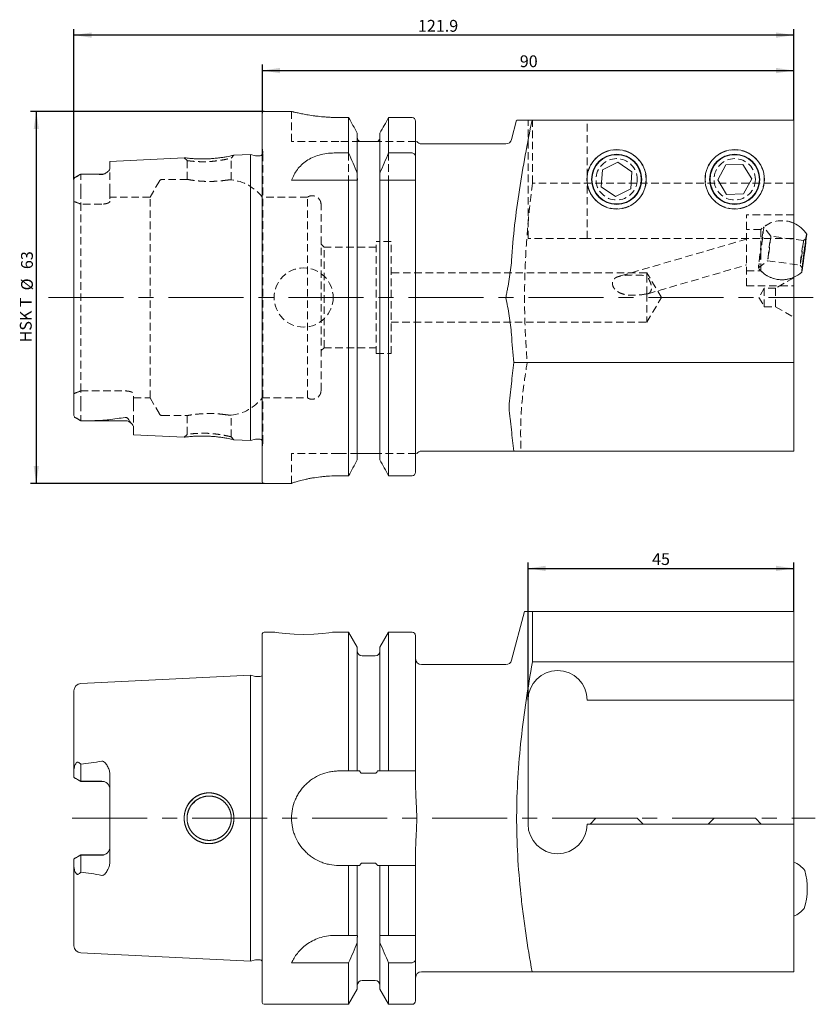
# Model space of a CAD drawing. Units: millimetres. Extents: x 14 to 264, y 11 to 198.
# Drawn here: x 129 to 264, y 29 to 195 of the extents above; entities that cross this region are included whole.
import ezdxf

# ---------------------------------------------------------------- set-up
doc = ezdxf.new("R2010")
doc.units = ezdxf.units.MM
doc.linetypes.add('CENTERX2', pattern=[20.32, 12.7, -2.54, 2.54, -2.54])
doc.linetypes.add('HIDDEN', pattern=[1.905, 1.27, -0.635])
doc.layers.add('VERMASSUNG', color=7, linetype='Continuous')
doc.styles.add('SLDTEXTSTYLE0', font='TXT', dxfattribs={"width": 0.7})
doc.dimstyles.new('SLDDIMSTYLE0', dxfattribs={"dimtxt": 2, "dimasz": 3, "dimexe": 0, "dimexo": 0.0625, "dimgap": 0.5, "dimtad": 1, "dimrnd": 1e-09, "dimzin": 12, "dimdsep": 46, "dimtxsty": 'SLDTEXTSTYLE0', "dimsah": 1, "dimcen": 0.09, "dimadec": 0, "dimazin": 3, "dimtfac": 1, "dimtdec": 3, "dimtofl": 0, "dimtmove": 0, "dimatfit": 3, "dimfxl": 1, "dimfrac": 2, "dimtolj": 1, "dimtzin": 12, "dimarcsym": 0})

# ---------------------------------------------------------------- blocks, each defined once
blk = doc.blocks.new('_D')
at = {"layer": 'VERMASSUNG'}
for p, q in [((170.37, 179.69), (130.79, 179.69)), ((131.79, 179.69), (131.79, 116.69)), ((170.37, 116.69), (130.79, 116.69))]:
    blk.add_line(p, q, dxfattribs=at)
for points in [[(131.79, 179.69), (131.34, 176.69), (132.24, 176.69)], [(131.79, 116.69), (132.24, 119.69), (131.34, 119.69)]]:
    blk.add_solid(points, dxfattribs=at)
at = {"layer": 'VERMASSUNG', "char_height": 2, "attachment_point": 1, "rotation": 90, "style": 'SLDTEXTSTYLE0'}
for s, insert in [('63', (129.21, 153)), ('%%c', (129.21, 149.39)), ('HSK T', (129.01, 140.59))]:
    blk.add_mtext(s, dxfattribs=dict(at, insert=insert))
blk = doc.blocks.new('_D_1')
at = {"layer": 'VERMASSUNG'}
for p, q in [((170.07, 179.39), (170.07, 187.61)), ((260.07, 178.19), (260.07, 187.61)), ((170.07, 186.61), (260.07, 186.61))]:
    blk.add_line(p, q, dxfattribs=at)
for points in [[(170.07, 186.61), (173.07, 186.16), (173.07, 187.06)], [(260.07, 186.61), (257.07, 187.06), (257.07, 186.16)]]:
    blk.add_solid(points, dxfattribs=at)
at = {"layer": 'VERMASSUNG', "insert": (213.67, 189.18), "char_height": 2, "attachment_point": 1, "style": 'SLDTEXTSTYLE0'}
blk.add_mtext('90', dxfattribs=at)
blk = doc.blocks.new('_D_2')
at = {"layer": 'VERMASSUNG'}
for p, q in [((138.17, 168.17), (138.17, 193.61)), ((260.07, 178.19), (260.07, 193.61)), ((260.07, 192.61), (138.17, 192.61))]:
    blk.add_line(p, q, dxfattribs=at)
for points in [[(138.17, 192.61), (141.17, 192.16), (141.17, 193.06)], [(260.07, 192.61), (257.07, 193.06), (257.07, 192.16)]]:
    blk.add_solid(points, dxfattribs=at)
at = {"layer": 'VERMASSUNG', "insert": (196.42, 195.18), "char_height": 2, "attachment_point": 1, "style": 'SLDTEXTSTYLE0'}
blk.add_mtext('121.9', dxfattribs=at)
blk = doc.blocks.new('_D_10')
at = {"layer": 'VERMASSUNG'}
for p, q in [((215.07, 80.04), (215.07, 103.33)), ((215.07, 102.33), (260.07, 102.33)), ((260.07, 95.04), (260.07, 103.33))]:
    blk.add_line(p, q, dxfattribs=at)
for points in [[(215.07, 102.33), (218.07, 101.88), (218.07, 102.78)], [(260.07, 102.33), (257.07, 102.78), (257.07, 101.88)]]:
    blk.add_solid(points, dxfattribs=at)
at = {"layer": 'VERMASSUNG', "insert": (236.07, 104.91), "char_height": 2, "attachment_point": 1, "style": 'SLDTEXTSTYLE0'}
blk.add_mtext('45', dxfattribs=at)

msp = doc.modelspace()

# ---------------------------------------------------------------- linework, layer by layer
at = {"color": 7, "linetype": 'Continuous', "lineweight": 15}
for p, q in [((170.067, 116.995), (170.067, 179.395)), ((175.021, 179.695), (170.367, 179.695)), ((184.675, 178.662), (183.017, 178.662)), ((184.675, 172.654), (184.675, 178.662)), ((191.459, 172.654), (191.459, 178.662)), ((195.417, 178.662), (191.459, 178.662)), ((196.017, 171.876), (196.017, 178.041)), ((213.139, 178.195), (212.265, 174.936)), ((215.737, 178.195), (260.067, 178.195)), ((260.067, 178.195), (260.067, 137.195)), ((186.157, 169.245), (186.157, 176)), ((189.977, 169.245), (189.977, 176)), ((189.177, 174.595), (186.957, 174.595)), ((196.217, 174.595), (196.184, 174.595)), ((211.299, 174.195), (197.017, 174.195)), ((156.835, 171.853), (144.267, 171.223)), ((168.067, 172.415), (165.25, 172.274)), ((168.923, 172.186), (168.067, 172.415)), ((168.067, 123.974), (168.067, 172.415)), ((169.567, 172.165), (169.079, 172.165)), ((182.262, 172.654), (184.675, 172.654)), ((191.459, 172.654), (195.417, 172.654)), ((196.017, 171.876), (196.017, 168.045)), ((144.267, 170.039), (144.267, 171.223)), ((227.675, 169.811), (230.27, 171.074)), ((230.27, 171.074), (232.662, 169.458)), ((248.554, 170.654), (247.181, 168.115)), ((251.44, 170.734), (248.554, 170.654)), ((251.44, 170.734), (252.952, 168.275)), ((139.3, 169.055), (138.432, 168.554)), ((142.867, 169.065), (139.441, 169.065)), ((186.157, 169.245), (186.157, 168.331)), ((189.977, 168.331), (189.977, 169.245)), ((227.675, 169.811), (227.471, 166.931)), ((232.459, 166.579), (232.662, 169.458)), ((138.167, 128.206), (138.167, 168.171)), ((175.017, 168.045), (184.675, 168.045)), ((184.675, 118.008), (184.675, 168.045)), ((186.157, 120.697), (186.157, 168.045)), ((189.977, 120.697), (189.977, 168.045)), ((191.459, 118.008), (191.459, 168.045)), ((191.459, 168.045), (195.417, 168.045)), ((196.017, 118.635), (196.017, 168.045)), ((229.863, 165.315), (227.471, 166.931)), ((248.693, 165.656), (247.181, 168.115)), ((251.579, 165.736), (252.952, 168.275)), ((229.863, 165.315), (232.459, 166.579)), ((251.579, 165.736), (248.693, 165.656)), ((212.665, 137.195), (260.067, 137.195)), ((260.067, 137.195), (260.067, 122.195)), ((138.392, 127.859), (139.306, 127.331)), ((139.306, 127.331), (139.317, 127.325)), ((139.317, 127.325), (146.867, 127.325)), ((148.267, 124.966), (148.267, 126.221)), ((148.267, 124.966), (156.836, 124.537)), ((165.25, 124.116), (168.067, 123.974)), ((168.067, 123.974), (168.923, 124.204)), ((169.079, 124.224), (169.567, 124.224)), ((189.177, 121.795), (186.957, 121.795)), ((196.217, 121.795), (196.186, 121.795)), ((197.017, 122.195), (211.299, 122.195)), ((212.665, 122.195), (260.067, 122.195)), ((170.367, 116.695), (175.017, 116.695)), ((175.017, 116.711), (175.017, 116.695)), ((184.675, 118.008), (183.017, 118.008)), ((195.417, 118.008), (191.459, 118.008)), ((214.478, 95.042), (212.265, 86.783)), ((215.818, 95.042), (215.818, 86.5)), ((260.067, 95.042), (215.818, 95.042)), ((260.067, 95.042), (260.067, 86.5)), ((170.067, 28.842), (170.067, 91.242)), ((172.067, 91.542), (170.367, 91.542)), ((184.675, 91.542), (182.003, 91.542)), ((186.157, 88.975), (184.675, 91.542)), ((184.675, 68.042), (184.675, 91.542)), ((191.459, 91.542), (189.977, 88.975)), ((195.417, 91.542), (191.459, 91.542)), ((191.459, 68.042), (191.459, 91.542)), ((196.017, 68.042), (196.017, 90.942)), ((186.157, 68.042), (186.157, 88.975)), ((189.977, 68.042), (189.977, 88.975)), ((189.177, 87.517), (186.957, 87.517)), ((211.299, 86.042), (197.017, 86.042)), ((215.818, 86.5), (260.067, 86.5)), ((260.067, 86.5), (260.067, 80.042)), ((168.067, 84.262), (139.307, 82.822)), ((168.923, 84.033), (168.067, 84.262)), ((168.067, 35.822), (168.067, 84.262)), ((169.567, 84.012), (169.079, 84.012)), ((138.167, 68.209), (138.167, 81.623)), ((215.067, 59.042), (215.067, 80.042)), ((225.067, 80.042), (260.067, 80.042)), ((260.067, 80.042), (260.067, 59.042)), ((139.317, 66.312), (139.317, 69.173)), ((138.167, 66.976), (138.167, 68.209)), ((138.167, 66.976), (139.317, 66.312)), ((144.267, 52.753), (144.267, 67.331)), ((183.017, 68.042), (184.675, 68.042)), ((186.957, 67.652), (189.177, 67.652)), ((191.459, 68.042), (195.417, 68.042)), ((196.017, 68.042), (196.017, 65.702)), ((139.317, 66.312), (142.867, 66.312)), ((139.317, 66.255), (143.264, 66.255)), ((226.567, 60.042), (225.567, 59.042)), ((233.567, 60.042), (226.567, 60.042)), ((234.567, 59.042), (233.567, 60.042)), ((246.567, 60.042), (245.567, 59.042)), ((253.567, 60.042), (246.567, 60.042)), ((254.567, 59.042), (253.567, 60.042)), ((260.067, 59.042), (225.067, 59.042)), ((260.067, 59.042), (260.067, 34.042)), ((138.167, 53.108), (139.317, 53.772)), ((139.317, 53.83), (143.264, 53.83)), ((139.317, 53.772), (139.317, 50.911)), ((139.317, 53.772), (142.867, 53.772)), ((196.017, 54.382), (196.017, 52.042)), ((138.167, 53.108), (138.167, 51.875)), ((138.167, 38.461), (138.167, 51.875)), ((184.675, 52.042), (183.017, 52.042)), ((184.675, 40.192), (184.675, 52.042)), ((186.157, 40.192), (186.157, 52.042)), ((189.177, 52.432), (186.957, 52.432)), ((189.977, 40.192), (189.977, 52.042)), ((191.459, 40.192), (191.459, 52.042)), ((195.417, 52.042), (191.459, 52.042)), ((196.017, 40.192), (196.017, 52.042)), ((182.262, 40.192), (184.675, 40.192)), ((191.459, 40.192), (195.417, 40.192)), ((196.017, 36.361), (196.017, 40.192)), ((186.157, 38.992), (186.157, 39.906)), ((186.157, 31.109), (186.157, 38.992)), ((189.977, 39.906), (189.977, 38.992)), ((189.977, 31.109), (189.977, 38.992)), ((139.307, 37.263), (168.067, 35.822)), ((168.067, 35.822), (168.923, 36.051)), ((169.079, 36.072), (169.567, 36.072)), ((175.017, 35.583), (184.675, 35.583)), ((184.675, 28.542), (184.675, 35.583)), ((191.459, 28.542), (191.459, 35.583)), ((191.459, 35.583), (195.417, 35.583)), ((196.017, 29.142), (196.017, 36.361)), ((197.017, 34.042), (211.299, 34.042)), ((215.737, 34.042), (260.067, 34.042)), ((186.957, 32.567), (189.177, 32.567)), ((184.675, 28.542), (186.157, 31.109)), ((189.977, 31.109), (191.459, 28.542)), ((170.367, 28.542), (184.675, 28.542)), ((191.459, 28.542), (195.417, 28.542))]:
    msp.add_line(p, q, dxfattribs=at)
at = {"color": 7, "linetype": 'HIDDEN', "lineweight": 0}
for p, q in [((175.017, 179.695), (175.017, 174.595)), ((215.067, 158.195), (215.067, 178.195)), ((215.818, 167.56), (215.818, 178.195)), ((225.067, 168.695), (225.067, 178.195)), ((170.161, 172.849), (170.067, 173.519)), ((183.017, 174.595), (175.017, 174.595)), ((186.551, 174.595), (183.017, 174.595)), ((196.017, 174.595), (189.582, 174.595)), ((156.834, 171.852), (157.317, 171.373)), ((157.68, 171.755), (158.062, 171.719)), ((164.817, 171.795), (165.251, 172.274)), ((164.817, 168.13), (164.817, 171.795)), ((170.167, 123.624), (170.167, 172.765)), ((184.675, 172.654), (184.675, 168.045)), ((191.459, 172.654), (191.459, 168.045)), ((144.267, 166.185), (144.267, 170.039)), ((157.317, 171.373), (157.317, 168.19)), ((139.317, 166.185), (139.317, 169.065)), ((225.067, 167.694), (225.067, 168.695)), ((152.63, 167.895), (151.071, 165.195)), ((157.341, 168.195), (153.149, 168.195)), ((186.157, 168.331), (186.157, 168.045)), ((189.977, 168.331), (189.977, 168.045)), ((260.067, 167.56), (215.818, 167.56)), ((225.067, 158.195), (225.067, 167.694)), ((139.317, 166.185), (139.317, 163.996)), ((144.267, 166.185), (144.267, 164.482)), ((151.071, 165.195), (144.267, 165.195)), ((151.071, 131.195), (151.071, 165.195)), ((177.727, 165.195), (170.067, 165.195)), ((177.727, 131.195), (177.727, 165.195)), ((142.867, 163.996), (139.317, 163.996)), ((139.317, 132.371), (139.317, 163.996)), ((180.017, 132.47), (180.017, 163.92)), ((252.067, 150.195), (252.067, 162.195)), ((260.067, 162.195), (252.067, 162.195)), ((260.067, 162.195), (252.067, 162.195)), ((256.188, 158.558), (254.982, 160.128)), ((254.496, 159.695), (252.067, 159.695)), ((254.496, 152.695), (254.496, 159.695)), ((261.71, 157.836), (256.187, 158.559)), ((180.517, 156.695), (180.017, 157.195)), ((180.517, 139.695), (180.517, 156.695)), ((189.367, 156.695), (180.517, 156.695)), ((189.367, 138.695), (189.367, 157.695)), ((191.867, 157.695), (189.367, 157.695)), ((191.867, 138.695), (191.867, 157.695)), ((225.067, 158.195), (215.067, 158.195)), ((260.067, 158.195), (225.067, 158.195)), ((252.067, 158.079), (230.485, 151.772)), ((262.158, 158.18), (261.709, 157.836)), ((235.389, 148.829), (252.067, 153.703)), ((254.073, 153.188), (255.643, 154.395)), ((255.642, 154.394), (261.165, 153.671)), ((261.164, 153.672), (261.509, 153.223)), ((235.167, 152.395), (191.867, 152.395)), ((235.167, 152.395), (235.167, 151.889)), ((237.69, 148.195), (235.167, 152.395)), ((235.167, 148.81), (235.167, 151.889)), ((252.067, 152.695), (254.496, 152.695)), ((252.067, 150.195), (260.067, 150.195)), ((252.067, 150.195), (260.067, 150.195)), ((260.067, 151.545), (256.992, 149.77)), ((235.167, 148.81), (235.167, 143.995)), ((255.076, 149.77), (254.167, 148.195)), ((255.076, 149.77), (255.076, 146.62)), ((256.992, 149.77), (255.076, 149.77)), ((256.992, 149.77), (256.992, 146.62)), ((235.167, 143.995), (237.69, 148.195)), ((254.167, 148.195), (255.076, 146.62)), ((255.076, 146.62), (256.992, 146.62)), ((256.992, 146.62), (260.067, 144.845)), ((191.867, 143.995), (235.167, 143.995)), ((180.017, 139.195), (180.517, 139.695)), ((180.517, 139.695), (189.367, 139.695)), ((189.367, 138.695), (191.867, 138.695)), ((139.317, 132.371), (146.867, 132.371)), ((139.317, 130.205), (139.317, 132.371)), ((148.267, 130.205), (148.267, 131.89)), ((139.317, 130.205), (139.317, 127.325)), ((148.267, 131.195), (151.071, 131.195)), ((148.267, 130.205), (148.267, 126.221)), ((151.071, 131.195), (152.63, 128.495)), ((170.067, 131.195), (177.727, 131.195)), ((153.149, 128.195), (157.341, 128.195)), ((157.317, 128.199), (157.317, 125.017)), ((164.817, 124.595), (164.817, 128.259)), ((157.317, 125.016), (156.834, 124.537)), ((158.227, 125.127), (158.411, 125.145)), ((158.062, 124.67), (157.813, 124.647)), ((165.251, 124.115), (164.817, 124.595)), ((170.067, 122.871), (170.161, 123.541)), ((175.017, 116.711), (175.017, 121.795)), ((183.017, 121.795), (175.017, 121.795)), ((186.254, 121.795), (183.017, 121.795)), ((196.017, 121.795), (189.879, 121.795))]:
    msp.add_line(p, q, dxfattribs=at)
at = {"color": 7, "linetype": 'HIDDEN', "lineweight": 0, "flags": 128}
for points in [[(170.155, 172.648), (170.121, 172.536), (170.067, 172.434)], [(254.475, 155.845), (254.378, 155.138), (254.288, 154.503), (254.21, 153.969), (254.146, 153.56), (254.101, 153.297), (254.075, 153.19), (254.07, 153.246), (254.086, 153.461), (254.124, 153.825), (254.18, 154.323), (254.252, 154.929), (254.337, 155.616), (254.431, 156.352), (254.529, 157.102), (254.628, 157.832), (254.721, 158.507), (254.806, 159.095), (254.877, 159.569), (254.932, 159.907), (254.968, 160.094), (254.984, 160.119), (254.978, 159.983), (254.951, 159.691), (254.904, 159.258), (254.839, 158.703), (254.76, 158.052), (254.67, 157.336), (254.573, 156.589), (254.475, 155.845)], [(255.883, 155.988), (255.811, 155.46), (255.746, 155.008), (255.694, 154.664), (255.658, 154.455), (255.641, 154.395), (255.645, 154.49), (255.668, 154.733), (255.71, 155.104), (255.767, 155.578), (255.835, 156.118), (255.909, 156.685), (255.983, 157.236), (256.052, 157.731), (256.111, 158.133), (256.156, 158.412), (256.182, 158.547), (256.189, 158.529), (256.175, 158.359), (256.143, 158.049), (256.093, 157.623), (256.03, 157.111), (255.958, 156.553), (255.883, 155.988)], [(261.406, 155.265), (261.333, 154.737), (261.269, 154.285), (261.216, 153.941), (261.181, 153.732), (261.164, 153.672), (261.167, 153.767), (261.191, 154.01), (261.232, 154.381), (261.289, 154.855), (261.357, 155.395), (261.431, 155.962), (261.505, 156.513), (261.575, 157.008), (261.634, 157.41), (261.678, 157.689), (261.705, 157.824), (261.712, 157.806), (261.698, 157.636), (261.665, 157.326), (261.615, 156.9), (261.552, 156.388), (261.481, 155.83), (261.406, 155.265)]]:
    msp.add_lwpolyline(points, dxfattribs=at)
at = {"color": 7, "linetype": 'Continuous', "lineweight": 15, "flags": 128}
for points in [[(261.785, 154.946), (261.693, 154.268), (261.607, 153.662), (261.533, 153.158), (261.473, 152.781), (261.432, 152.551), (261.411, 152.479), (261.412, 152.569), (261.433, 152.816), (261.474, 153.207), (261.534, 153.723), (261.608, 154.339), (261.694, 155.023), (261.787, 155.741), (261.882, 156.457), (261.975, 157.135), (262.061, 157.742), (262.135, 158.245), (262.194, 158.622), (262.235, 158.852), (262.256, 158.924), (262.256, 158.834), (262.235, 158.588), (262.193, 158.196), (262.134, 157.68), (262.059, 157.064), (261.973, 156.38), (261.88, 155.662), (261.785, 154.946)], [(261.797, 155.12), (261.717, 154.539), (261.645, 154.031), (261.584, 153.628), (261.54, 153.356), (261.513, 153.23), (261.507, 153.26), (261.522, 153.443), (261.556, 153.769), (261.607, 154.215), (261.673, 154.755), (261.749, 155.355), (261.83, 155.976), (261.911, 156.58), (261.988, 157.129), (262.055, 157.588), (262.108, 157.929), (262.144, 158.129), (262.16, 158.178), (262.156, 158.07), (262.131, 157.814), (262.088, 157.425), (262.029, 156.928), (261.958, 156.353), (261.878, 155.738), (261.797, 155.12)], [(182.003, 91.532), (181.949, 91.524), (181.328, 91.433), (180.231, 91.303), (178.766, 91.189), (177.111, 91.143), (175.47, 91.184), (174.009, 91.293), (172.874, 91.424), (172.207, 91.52), (172.067, 91.542), (172.067, 91.542)]]:
    msp.add_lwpolyline(points, dxfattribs=at)
at = {"color": 7, "linetype": 'Continuous', "lineweight": 15}
for centre, radius in [((230.067, 168.195), 5.025), ((230.067, 168.195), 4.25), ((230.067, 168.195), 4.172), ((250.067, 168.195), 5.025), ((250.067, 168.195), 4.25), ((250.067, 168.195), 4.172)]:
    msp.add_circle(centre, radius, dxfattribs=at)
at = {"color": 7, "linetype": 'HIDDEN', "lineweight": 0}
for centre, radius in [((230.067, 168.195), 5), ((230.067, 168.195), 3.5), ((250.067, 168.195), 5), ((250.067, 168.195), 3.5), ((177.067, 148.195), 5)]:
    msp.add_circle(centre, radius, dxfattribs=at)
at = {"color": 7, "linetype": 'Continuous', "lineweight": 15}
for centre, radius, start, end in [((170.367, 179.395), 0.3, 90, 180), ((197.017, 175.195), 1, 216.90149, 270), ((211.299, 175.195), 1, 270, 345), ((169.079, 172.765), 0.6, 255, 270), ((169.567, 172.765), 0.6, 270, 326.44269), ((142.867, 170.465), 1.4, 270, 301.74853), ((258.067, 156.195), 5, 33.0737, 66.42182), ((258.067, 156.195), 5, 293.57818, 312.00728), ((146.867, 125.925), 1.4, 41.17884, 90), ((169.079, 123.624), 0.6, 90, 105), ((169.567, 123.624), 0.6, 33.55731, 90), ((197.017, 121.195), 1, 90, 143.11391), ((170.367, 116.995), 0.3, 180, 270), ((170.367, 91.242), 0.3, 90, 180), ((195.417, 90.942), 0.6, 0, 90), ((186.957, 88.317), 0.8, 180, 270), ((189.177, 88.317), 0.8, 270, 0), ((197.017, 87.042), 1, 180, 270), ((211.299, 87.042), 1, 270, 345), ((220.067, 80.042), 5, 0, 180), ((169.079, 84.612), 0.6, 255, 270), ((169.567, 84.612), 0.6, 270, 326.44269), ((139.367, 81.623), 1.2, 92.86813, 180), ((142.867, 64.912), 1.4, 0, 90), ((220.067, 59.042), 5, 180, 0), ((142.867, 55.172), 1.4, 270, 0), ((258.067, 48.042), 5, 39.05192, 66.42182), ((250.734, 48.159), 11.619, 343.0381, 15.13251), ((258.067, 48.042), 5, 293.57818, 319.11869), ((139.367, 38.461), 1.2, 180, 267.13187), ((169.079, 35.472), 0.6, 90, 105), ((169.567, 35.472), 0.6, 33.55731, 90), ((197.017, 33.042), 1, 90, 180), ((186.957, 31.767), 0.8, 90, 180), ((189.177, 31.767), 0.8, 0, 90), ((170.367, 28.842), 0.3, 180, 270), ((195.417, 29.142), 0.6, 270, 0)]:
    msp.add_arc(centre, radius, start, end, dxfattribs=at)
at = {"color": 7, "linetype": 'HIDDEN', "lineweight": 0}
for centre, radius, start, end in [((169.567, 172.765), 0.6, 348.75, 8), ((153.149, 167.595), 0.6, 90, 150), ((163.822, 160.195), 8, 38.68219, 83.1151), ((178.517, 163.92), 1.5, 0, 121.78833), ((258.067, 156.195), 5, 66.42182, 135.573), ((258.067, 156.195), 5, 66.42182, 128.12081), ((258.067, 156.195), 5, 216.96017, 262.54049), ((258.067, 156.195), 5, 224.427, 270), ((258.067, 156.195), 5, 262.54049, 293.57818), ((258.067, 156.195), 5, 270, 293.57818), ((178.517, 132.47), 1.5, 238.21167, 0), ((163.822, 136.195), 8, 276.87884, 321.31781), ((153.149, 128.795), 0.6, 210, 270), ((169.567, 123.624), 0.6, 0, 33.55731), ((169.567, 123.624), 0.6, 352, 0)]:
    msp.add_arc(centre, radius, start, end, dxfattribs=at)
at = {"color": 7, "linetype": 'Continuous', "lineweight": 15}
for points, knots in [([(183.017, 178.662), (182.581, 178.667), (181.922, 178.675), (181.058, 178.723), (180.212, 178.786), (179.403, 178.871), (178.649, 178.972), (177.928, 179.081), (177.27, 179.197), (176.693, 179.311), (176.301, 179.393), (175.957, 179.469), (175.663, 179.537), (175.417, 179.595), (175.17, 179.656), (175.031, 179.691), (175.023, 179.693), (175.021, 179.694)], [0, 0, 0, 0, 0.1034279, 0.1565252, 0.2100169, 0.3137901, 0.3664364, 0.4198151, 0.5257119, 0.5794395, 0.6339287, 0.6872545, 0.74096, 0.7958811, 0.8512308, 0.9563077, 1, 1, 1, 1]), ([(196.017, 178.041), (196.017, 178.202), (195.955, 178.361), (195.735, 178.592), (195.578, 178.662), (195.417, 178.662)], [0, 0, 0, 0, 0.5, 0.5, 1, 1, 1, 1]), ([(212.265, 154.447), (212.39, 156.443), (212.573, 158.447), (213.028, 162.432), (213.3, 164.415), (214.211, 170.347), (214.944, 174.277), (215.737, 178.195)], [0, 0, 0, 0, 0.25, 0.25, 0.5, 0.5, 1, 1, 1, 1]), ([(215.737, 178.195), (215.411, 178.195), (214.757, 178.195), (214.013, 178.195), (213.491, 178.195), (213.185, 178.195), (213.164, 178.195), (213.154, 178.195)], [0, 0, 0, 0, 0.2247786, 0.4497312, 0.6426522, 0.8355589, 1, 1, 1, 1]), ([(186.551, 174.595), (186.43, 174.67), (186.328, 174.778), (186.193, 175.029), (186.157, 175.171), (186.157, 175.314)], [0, 0, 0, 0, 0.5, 0.5, 1, 1, 1, 1]), ([(189.977, 175.314), (189.977, 175.171), (189.941, 175.028), (189.805, 174.778), (189.705, 174.67), (189.582, 174.595)], [0, 0, 0, 0, 0.5, 0.5, 1, 1, 1, 1]), ([(186.957, 174.595), (186.907, 174.595), (186.859, 174.595), (186.776, 174.595), (186.74, 174.595), (186.644, 174.595), (186.594, 174.595), (186.551, 174.595)], [0, 0, 0, 0, 0.25, 0.25, 0.5, 0.5, 1, 1, 1, 1]), ([(189.582, 174.595), (189.539, 174.595), (189.49, 174.595), (189.394, 174.595), (189.358, 174.595), (189.275, 174.595), (189.227, 174.595), (189.177, 174.595)], [0, 0, 0, 0, 0.5, 0.5, 0.75, 0.75, 1, 1, 1, 1]), ([(165.25, 172.274), (165.235, 172.27), (165.205, 172.264), (164.953, 172.207), (164.57, 172.124), (164.047, 172.023), (163.413, 171.915), (162.682, 171.813), (161.892, 171.728), (161.067, 171.67), (160.24, 171.642), (159.442, 171.646), (158.702, 171.673), (158.058, 171.717), (157.531, 171.767), (157.136, 171.814), (156.903, 171.843), (156.808, 171.856), (156.835, 171.852), (156.835, 171.852)], [0, 0, 0, 0, 0.0614384, 0.1250737, 0.1884253, 0.2508624, 0.3129666, 0.3753451, 0.4377329, 0.4990927, 0.5605808, 0.622947, 0.6854686, 0.7475478, 0.8098225, 0.8730684, 0.9364042, 0.9991757, 1, 1, 1, 1]), ([(175.017, 168.045), (175.265, 168.699), (175.585, 169.302), (176.207, 170.129), (176.438, 170.392), (176.96, 170.888), (177.246, 171.119), (177.866, 171.536), (178.2, 171.723), (178.925, 172.054), (179.307, 172.194), (180.102, 172.419), (180.516, 172.506), (181.382, 172.624), (181.82, 172.654), (182.262, 172.654)], [0, 0, 0, 0, 0.25, 0.25, 0.375, 0.375, 0.5, 0.5, 0.625, 0.625, 0.75, 0.75, 0.875, 0.875, 1, 1, 1, 1]), ([(195.417, 172.654), (195.508, 172.654), (195.599, 172.625), (195.752, 172.531), (195.817, 172.465), (195.97, 172.239), (196.017, 172.057), (196.017, 171.876)], [0, 0, 0, 0, 0.25, 0.25, 0.5, 0.5, 1, 1, 1, 1]), ([(144.267, 170.039), (144.267, 169.956), (144.231, 169.867), (144.106, 169.685), (144.016, 169.59), (143.793, 169.401), (143.664, 169.306), (143.423, 169.167), (143.335, 169.122), (143.181, 169.064), (143.124, 169.046), (143, 169.022), (142.932, 169.016), (142.867, 169.018)], [0, 0, 0, 0, 0.25, 0.25, 0.5, 0.5, 0.75, 0.75, 0.875, 0.875, 0.9375, 0.9375, 1, 1, 1, 1]), ([(139.307, 169.059), (139.246, 169.024), (139.184, 168.986), (139.05, 168.9), (138.978, 168.851), (138.856, 168.775), (138.812, 168.749), (138.726, 168.7), (138.683, 168.678), (138.569, 168.622), (138.511, 168.596), (138.411, 168.543), (138.37, 168.518), (138.298, 168.463), (138.267, 168.433), (138.194, 168.336), (138.167, 168.26), (138.167, 168.171)], [0, 0, 0, 0, 0.125, 0.125, 0.25, 0.25, 0.3125, 0.3125, 0.375, 0.375, 0.5, 0.5, 0.625, 0.625, 0.75, 0.75, 1, 1, 1, 1]), ([(142.867, 169.018), (142.279, 169.039), (141.688, 169.05), (140.504, 169.063), (139.911, 169.065), (139.317, 169.065)], [0, 0, 0, 0, 0.5, 0.5, 1, 1, 1, 1]), ([(189.951, 168.045), (189.959, 168.092), (189.966, 168.139), (189.975, 168.235), (189.977, 168.283), (189.977, 168.331)], [0, 0, 0, 0, 0.5, 0.5, 1, 1, 1, 1]), ([(195.417, 168.045), (195.507, 168.045), (195.598, 168.045), (195.752, 168.045), (195.817, 168.045), (195.969, 168.045), (196.017, 168.045), (196.017, 168.045)], [0, 0, 0, 0, 0.25, 0.25, 0.5, 0.5, 1, 1, 1, 1]), ([(212.265, 154.447), (212.2, 153.398), (212.054, 152.349), (211.793, 150.787), (211.699, 150.268), (211.552, 149.49), (211.502, 149.231), (211.401, 148.713), (211.35, 148.453), (211.299, 148.195)], [0, 0, 0, 0, 0.5, 0.5, 0.75, 0.75, 0.875, 0.875, 1, 1, 1, 1]), ([(211.299, 148.195), (211.503, 147.159), (211.706, 146.123), (211.967, 144.562), (212.046, 144.041), (212.179, 142.994), (212.232, 142.468), (212.265, 141.943)], [0, 0, 0, 0, 0.5, 0.5, 0.75, 0.75, 1, 1, 1, 1]), ([(212.265, 133.606), (212.214, 132.953), (212.115, 132.304), (211.93, 131.003), (211.847, 130.353), (211.846, 129.372), (211.866, 129.044), (211.931, 128.391), (211.976, 128.065), (212.115, 127.088), (212.214, 126.438), (212.265, 125.784)], [0, 0, 0, 0, 0.25, 0.25, 0.5, 0.5, 0.625, 0.625, 0.75, 0.75, 1, 1, 1, 1]), ([(138.167, 128.206), (138.167, 128.118), (138.195, 128.041), (138.27, 127.947), (138.301, 127.919), (138.373, 127.868), (138.415, 127.845), (138.515, 127.798), (138.573, 127.775), (138.688, 127.722), (138.732, 127.7), (138.82, 127.65), (138.864, 127.623), (138.985, 127.544), (139.055, 127.495), (139.185, 127.407), (139.247, 127.367), (139.307, 127.331)], [0, 0, 0, 0, 0.25, 0.25, 0.375, 0.375, 0.5, 0.5, 0.625, 0.625, 0.6875, 0.6875, 0.75, 0.75, 0.875, 0.875, 1, 1, 1, 1]), ([(139.317, 127.325), (140.125, 127.326), (140.93, 127.333), (142.131, 127.362), (142.53, 127.375), (143.123, 127.405), (143.32, 127.417), (143.711, 127.449), (143.906, 127.467), (144.095, 127.499)], [0, 0, 0, 0, 0.5, 0.5, 0.75, 0.75, 0.875, 0.875, 1, 1, 1, 1]), ([(144.095, 127.499), (144.542, 127.572), (145.002, 127.639), (145.929, 127.762), (146.396, 127.818), (146.867, 127.872)], [0, 0, 0, 0, 0.5, 0.5, 1, 1, 1, 1]), ([(146.867, 127.872), (146.924, 127.878), (146.986, 127.873), (147.092, 127.843), (147.136, 127.821), (147.248, 127.751), (147.302, 127.699), (147.437, 127.544), (147.495, 127.438), (147.542, 127.335)], [0, 0, 0, 0, 0.125, 0.125, 0.25, 0.25, 0.5, 0.5, 1, 1, 1, 1]), ([(147.542, 127.335), (147.591, 127.229), (147.676, 127.127), (147.846, 126.931), (147.932, 126.836), (148.157, 126.559), (148.267, 126.384), (148.267, 126.221)], [0, 0, 0, 0, 0.25, 0.25, 0.5, 0.5, 1, 1, 1, 1]), ([(156.836, 124.537), (156.835, 124.537), (156.808, 124.534), (156.904, 124.547), (157.137, 124.576), (157.533, 124.622), (158.06, 124.673), (158.703, 124.717), (159.442, 124.744), (160.24, 124.747), (161.066, 124.72), (161.892, 124.661), (162.684, 124.576), (163.416, 124.474), (164.052, 124.366), (164.574, 124.265), (164.956, 124.182), (165.206, 124.126), (165.235, 124.119), (165.25, 124.116)], [0, 0, 0, 0, 0.001049, 0.0637843, 0.1272221, 0.1903789, 0.2526749, 0.3146354, 0.3770892, 0.439354, 0.5008133, 0.5621845, 0.6248438, 0.6874305, 0.7496743, 0.8119848, 0.8750961, 0.9384413, 1, 1, 1, 1]), ([(186.957, 121.795), (186.887, 121.795), (186.822, 121.795), (186.718, 121.795), (186.675, 121.795), (186.563, 121.795), (186.507, 121.795), (186.363, 121.795), (186.301, 121.795), (186.254, 121.795)], [0, 0, 0, 0, 0.125, 0.125, 0.25, 0.25, 0.5, 0.5, 1, 1, 1, 1]), ([(189.879, 121.795), (189.832, 121.795), (189.77, 121.795), (189.627, 121.795), (189.571, 121.795), (189.458, 121.795), (189.415, 121.795), (189.311, 121.795), (189.245, 121.795), (189.177, 121.795)], [0, 0, 0, 0, 0.5, 0.5, 0.75, 0.75, 0.875, 0.875, 1, 1, 1, 1]), ([(212.265, 122.195), (212.2, 122.195), (212.054, 122.195), (211.793, 122.195), (211.699, 122.195), (211.552, 122.195), (211.502, 122.195), (211.401, 122.195), (211.35, 122.195), (211.299, 122.195)], [0, 0, 0, 0, 0.5, 0.5, 0.75, 0.75, 0.875, 0.875, 1, 1, 1, 1]), ([(196.017, 118.635), (196.017, 118.475), (195.955, 118.314), (195.736, 118.079), (195.578, 118.008), (195.417, 118.008)], [0, 0, 0, 0, 0.5, 0.5, 1, 1, 1, 1]), ([(183.017, 118.008), (182.485, 118.008), (181.963, 117.992), (181.193, 117.947), (180.939, 117.929), (180.434, 117.885), (180.185, 117.859), (179.459, 117.776), (179.001, 117.71), (178.35, 117.601), (178.139, 117.563), (177.735, 117.485), (177.542, 117.446), (176.992, 117.327), (176.662, 117.247), (176.078, 117.094), (175.832, 117.022), (175.532, 116.928), (175.443, 116.899), (175.29, 116.846), (175.225, 116.821), (175.069, 116.758), (175.017, 116.728), (175.017, 116.711)], [0, 0, 0, 0, 0.125, 0.125, 0.1875, 0.1875, 0.25, 0.25, 0.375, 0.375, 0.4375, 0.4375, 0.5, 0.5, 0.625, 0.625, 0.75, 0.75, 0.8125, 0.8125, 0.875, 0.875, 1, 1, 1, 1]), ([(215.818, 95.042), (215.619, 95.042), (215.161, 95.042), (214.699, 95.042), (214.459, 95.042), (214.501, 95.042), (214.51, 95.042)], [0, 0, 0, 0, 0.2521587, 0.5791462, 0.9067496, 1, 1, 1, 1]), ([(215.818, 86.5), (215.048, 82.155), (214.381, 77.805), (213.666, 71.268), (213.477, 69.086), (213.216, 64.718), (213.145, 62.531), (213.133, 58.152), (213.192, 55.959), (213.433, 51.567), (213.615, 49.369), (213.964, 46.068), (214.093, 44.966), (214.372, 42.77), (214.522, 41.674), (215.001, 38.394), (215.356, 36.215), (215.737, 34.042)], [0, 0, 0, 0, 0.25, 0.25, 0.375, 0.375, 0.5, 0.5, 0.625, 0.625, 0.75, 0.75, 0.8125, 0.8125, 0.875, 0.875, 1, 1, 1, 1]), ([(139.307, 69.185), (139.246, 69.257), (139.184, 69.325), (139.05, 69.447), (138.978, 69.502), (138.856, 69.544), (138.812, 69.55), (138.726, 69.536), (138.683, 69.517), (138.569, 69.435), (138.511, 69.355), (138.411, 69.192), (138.37, 69.105), (138.298, 68.929), (138.267, 68.838), (138.194, 68.568), (138.167, 68.388), (138.167, 68.209)], [0, 0, 0, 0, 0.125, 0.125, 0.25, 0.25, 0.3125, 0.3125, 0.375, 0.375, 0.5, 0.5, 0.625, 0.625, 0.75, 0.75, 1, 1, 1, 1]), ([(142.867, 69.71), (142.279, 69.594), (141.688, 69.499), (140.504, 69.325), (139.911, 69.246), (139.317, 69.173)], [0, 0, 0, 0, 0.5, 0.5, 1, 1, 1, 1]), ([(144.267, 67.331), (144.267, 67.58), (144.231, 67.826), (144.106, 68.298), (144.016, 68.529), (143.793, 68.962), (143.664, 69.168), (143.423, 69.45), (143.335, 69.54), (143.181, 69.648), (143.124, 69.68), (143, 69.718), (142.932, 69.723), (142.867, 69.71)], [0, 0, 0, 0, 0.25, 0.25, 0.5, 0.5, 0.75, 0.75, 0.875, 0.875, 0.9375, 0.9375, 1, 1, 1, 1]), ([(183.017, 52.042), (182.486, 52.042), (181.965, 52.094), (181.196, 52.248), (180.942, 52.311), (180.438, 52.464), (180.188, 52.554), (179.463, 52.856), (179.004, 53.101), (178.353, 53.537), (178.142, 53.694), (177.737, 54.026), (177.544, 54.201), (176.993, 54.752), (176.662, 55.154), (176.077, 56.027), (175.83, 56.489), (175.53, 57.21), (175.442, 57.456), (175.289, 57.958), (175.224, 58.215), (175.069, 58.99), (175.017, 59.511), (175.016, 60.559), (175.069, 61.091), (175.273, 62.119), (175.425, 62.619), (175.727, 63.347), (175.84, 63.587), (176.087, 64.048), (176.221, 64.271), (176.51, 64.703), (176.665, 64.912), (176.995, 65.316), (177.172, 65.511), (177.728, 66.067), (178.129, 66.397), (178.993, 66.976), (179.461, 67.228), (180.426, 67.629), (180.925, 67.782), (181.697, 67.937), (181.96, 67.976), (182.487, 68.029), (182.751, 68.042), (183.017, 68.042)], [0, 0, 0, 0, 0.0625, 0.0625, 0.09375, 0.09375, 0.125, 0.125, 0.1875, 0.1875, 0.21875, 0.21875, 0.25, 0.25, 0.3125, 0.3125, 0.375, 0.375, 0.40625, 0.40625, 0.4375, 0.4375, 0.5, 0.5, 0.5625, 0.5625, 0.625, 0.625, 0.65625, 0.65625, 0.6875, 0.6875, 0.71875, 0.71875, 0.75, 0.75, 0.8125, 0.8125, 0.875, 0.875, 0.9375, 0.9375, 0.96875, 0.96875, 1, 1, 1, 1]), ([(186.157, 68.042), (186.157, 68.042), (186.193, 68.042), (186.329, 68.042), (186.429, 68.042), (186.551, 68.042)], [0, 0, 0, 0, 0.5, 0.5, 1, 1, 1, 1]), ([(186.551, 68.042), (186.594, 67.955), (186.644, 67.869), (186.74, 67.757), (186.776, 67.723), (186.859, 67.67), (186.908, 67.652), (186.957, 67.652)], [0, 0, 0, 0, 0.5, 0.5, 0.75, 0.75, 1, 1, 1, 1]), ([(189.177, 67.652), (189.226, 67.652), (189.275, 67.67), (189.358, 67.723), (189.394, 67.758), (189.49, 67.87), (189.539, 67.954), (189.582, 68.042)], [0, 0, 0, 0, 0.25, 0.25, 0.5, 0.5, 1, 1, 1, 1]), ([(189.582, 68.042), (189.704, 68.042), (189.805, 68.042), (189.941, 68.042), (189.977, 68.042), (189.977, 68.042)], [0, 0, 0, 0, 0.5, 0.5, 1, 1, 1, 1]), ([(195.417, 68.042), (195.496, 68.042), (195.577, 68.042), (195.724, 68.042), (195.79, 68.042), (195.955, 68.042), (196.017, 68.042), (196.017, 68.042)], [0, 0, 0, 0, 0.25, 0.25, 0.5, 0.5, 1, 1, 1, 1]), ([(196.017, 65.702), (196.017, 64.741), (196.075, 63.781), (196.151, 62.341), (196.176, 61.861), (196.201, 61.14), (196.207, 60.9), (196.213, 60.54), (196.215, 60.42), (196.217, 60.18), (196.217, 60.059), (196.214, 59.015), (196.17, 58.089), (196.071, 56.236), (196.017, 55.31), (196.017, 54.382)], [0, 0, 0, 0, 0.25, 0.25, 0.375, 0.375, 0.4375, 0.4375, 0.46875, 0.46875, 0.5, 0.5, 0.75, 0.75, 1, 1, 1, 1]), ([(157.518, 62.44), (158.042, 63.093), (158.682, 63.631), (159.419, 64.028), (160.216, 64.281), (161.043, 64.364), (161.869, 64.281), (162.661, 64.031), (163.394, 63.636), (164.031, 63.104), (164.556, 62.455), (164.945, 61.708), (165.194, 60.9), (165.251, 60.332), (165.252, 59.769), (165.197, 59.202), (164.951, 58.395), (164.567, 57.647), (164.046, 56.996), (163.413, 56.46), (162.682, 56.062), (161.892, 55.808), (161.067, 55.72), (160.24, 55.798), (159.442, 56.046), (158.702, 56.44), (158.058, 56.975), (157.53, 57.627), (157.139, 58.377), (156.891, 59.188), (156.835, 59.755), (156.834, 60.317), (156.888, 60.882), (157.132, 61.691), (157.518, 62.44), (158.042, 63.093), (158.682, 63.631)], [-0.0940865, -0.062508, -0.0310214, 0, 0.0310286, 0.062266, 0.0934346, 0.1242054, 0.154877, 0.1861442, 0.217318, 0.2483914, 0.2795145, 0.3110741, 0.3427558, 0.3740615, 0.3746569, 0.4058391, 0.4375137, 0.4690249, 0.5000906, 0.5311419, 0.5623304, 0.5935236, 0.6242027, 0.654946, 0.6861284, 0.7173884, 0.7484273, 0.7795639, 0.8111861, 0.8428532, 0.8742382, 0.8746486, 0.9059135, 0.937492, 0.9689786, 1, 1.0310286, 1.062266, 1.0934346]), ([(159.007, 63.208), (158.403, 62.721), (157.928, 62.135), (157.608, 61.537), (157.421, 60.976), (157.333, 60.479), (157.303, 59.926), (157.375, 59.213), (157.697, 58.275), (158.269, 57.484), (158.919, 56.945), (159.469, 56.631), (160.024, 56.425), (160.565, 56.313), (161.163, 56.276), (161.903, 56.353), (162.835, 56.673), (163.624, 57.243), (164.163, 57.893), (164.477, 58.443), (164.683, 58.995), (164.794, 59.528), (164.84, 60.221), (164.714, 61.127), (164.244, 62.141), (163.59, 62.861), (162.986, 63.279), (162.312, 63.613), (161.427, 63.83), (160.457, 63.776), (159.669, 63.545), (159.007, 63.208), (158.403, 62.721), (157.928, 62.135)], [-0.0939221, -0.0657753, -0.0344739, 0, 0.0323124, 0.0609696, 0.0859699, 0.1073132, 0.1250019, 0.1562359, 0.1978507, 0.2498169, 0.2782629, 0.3049884, 0.3300042, 0.3533239, 0.3749644, 0.4060268, 0.4476556, 0.4998321, 0.5286685, 0.5555536, 0.5805016, 0.6035303, 0.624663, 0.6685313, 0.7183269, 0.7652376, 0.7915712, 0.8122937, 0.8615657, 0.9060779, 0.9342247, 0.9655261, 1, 1.0323124, 1.0609696, 1.0859699]), ([(158.161, 62.367), (158.376, 62.658), (158.604, 62.966), (158.94, 63.122), (158.959, 63.131)], [0, 0, 0, 0, 0.9437459, 1, 1, 1, 1]), ([(139.307, 50.899), (139.246, 50.827), (139.184, 50.759), (139.05, 50.638), (138.978, 50.582), (138.856, 50.54), (138.812, 50.534), (138.726, 50.548), (138.683, 50.567), (138.569, 50.649), (138.511, 50.729), (138.411, 50.892), (138.37, 50.979), (138.298, 51.155), (138.267, 51.246), (138.194, 51.516), (138.167, 51.696), (138.167, 51.875)], [0, 0, 0, 0, 0.125, 0.125, 0.25, 0.25, 0.3125, 0.3125, 0.375, 0.375, 0.5, 0.5, 0.625, 0.625, 0.75, 0.75, 1, 1, 1, 1]), ([(144.267, 52.753), (144.267, 52.504), (144.231, 52.258), (144.106, 51.786), (144.016, 51.555), (143.793, 51.122), (143.664, 50.916), (143.423, 50.634), (143.335, 50.544), (143.181, 50.436), (143.124, 50.404), (143, 50.366), (142.932, 50.361), (142.867, 50.374)], [0, 0, 0, 0, 0.25, 0.25, 0.5, 0.5, 0.75, 0.75, 0.875, 0.875, 0.9375, 0.9375, 1, 1, 1, 1]), ([(186.551, 52.042), (186.43, 52.042), (186.328, 52.042), (186.193, 52.042), (186.157, 52.042), (186.157, 52.042)], [0, 0, 0, 0, 0.5, 0.5, 1, 1, 1, 1]), ([(186.957, 52.432), (186.907, 52.432), (186.859, 52.414), (186.776, 52.361), (186.74, 52.327), (186.644, 52.215), (186.594, 52.129), (186.551, 52.042)], [0, 0, 0, 0, 0.25, 0.25, 0.5, 0.5, 1, 1, 1, 1]), ([(189.582, 52.042), (189.539, 52.129), (189.49, 52.215), (189.394, 52.327), (189.358, 52.361), (189.275, 52.414), (189.227, 52.432), (189.177, 52.432)], [0, 0, 0, 0, 0.5, 0.5, 0.75, 0.75, 1, 1, 1, 1]), ([(189.977, 52.042), (189.977, 52.042), (189.941, 52.042), (189.805, 52.042), (189.705, 52.042), (189.582, 52.042)], [0, 0, 0, 0, 0.5, 0.5, 1, 1, 1, 1]), ([(196.017, 52.042), (196.017, 52.042), (195.955, 52.042), (195.735, 52.042), (195.578, 52.042), (195.417, 52.042)], [0, 0, 0, 0, 0.5, 0.5, 1, 1, 1, 1]), ([(142.867, 50.374), (142.279, 50.49), (141.688, 50.585), (140.504, 50.759), (139.911, 50.838), (139.317, 50.911)], [0, 0, 0, 0, 0.5, 0.5, 1, 1, 1, 1]), ([(175.017, 35.583), (175.265, 36.114), (175.585, 36.648), (176.207, 37.431), (176.438, 37.689), (176.96, 38.193), (177.246, 38.436), (177.866, 38.887), (178.2, 39.096), (178.925, 39.474), (179.307, 39.638), (180.102, 39.906), (180.516, 40.011), (181.382, 40.156), (181.82, 40.192), (182.262, 40.192)], [0, 0, 0, 0, 0.25, 0.25, 0.375, 0.375, 0.5, 0.5, 0.625, 0.625, 0.75, 0.75, 0.875, 0.875, 1, 1, 1, 1]), ([(186.157, 39.906), (186.157, 39.954), (186.159, 40.003), (186.168, 40.098), (186.174, 40.145), (186.183, 40.192)], [0, 0, 0, 0, 0.5, 0.5, 1, 1, 1, 1]), ([(189.951, 40.192), (189.959, 40.145), (189.966, 40.098), (189.975, 40.002), (189.977, 39.954), (189.977, 39.906)], [0, 0, 0, 0, 0.5, 0.5, 1, 1, 1, 1]), ([(195.417, 40.192), (195.508, 40.192), (195.599, 40.192), (195.752, 40.192), (195.817, 40.192), (195.97, 40.192), (196.017, 40.192), (196.017, 40.192)], [0, 0, 0, 0, 0.25, 0.25, 0.5, 0.5, 1, 1, 1, 1]), ([(195.417, 35.583), (195.507, 35.583), (195.598, 35.611), (195.752, 35.706), (195.817, 35.773), (195.969, 35.997), (196.017, 36.181), (196.017, 36.361)], [0, 0, 0, 0, 0.25, 0.25, 0.5, 0.5, 1, 1, 1, 1]), ([(212.265, 34.042), (212.2, 34.042), (212.054, 34.042), (211.793, 34.042), (211.699, 34.042), (211.552, 34.042), (211.502, 34.042), (211.401, 34.042), (211.35, 34.042), (211.299, 34.042)], [0, 0, 0, 0, 0.5, 0.5, 0.75, 0.75, 0.875, 0.875, 1, 1, 1, 1]), ([(212.265, 34.042), (212.39, 34.042), (212.573, 34.042), (213.028, 34.042), (213.3, 34.042), (214.211, 34.042), (214.944, 34.042), (215.737, 34.042)], [0, 0, 0, 0, 0.25, 0.25, 0.5, 0.5, 1, 1, 1, 1])]:
    msp.add_open_spline(points, degree=3, knots=knots, dxfattribs=at)
for points in [[(186.157, 176), (185.664, 176.888), (185.17, 177.775), (184.675, 178.662)], [(191.459, 178.662), (190.964, 177.775), (190.469, 176.888), (189.977, 176)], [(184.675, 172.654), (185.182, 171.522), (185.677, 170.386), (186.157, 169.245)], [(189.977, 169.245), (190.456, 170.386), (190.952, 171.522), (191.459, 172.654)], [(139.317, 169.065), (139.313, 169.063), (139.31, 169.061), (139.307, 169.059)], [(184.675, 168.045), (185.181, 168.045), (185.677, 168.045), (186.157, 168.045)], [(186.157, 168.331), (186.157, 168.282), (186.161, 168.187), (186.174, 168.092), (186.183, 168.045)], [(189.977, 168.045), (190.457, 168.045), (190.952, 168.045), (191.459, 168.045)], [(212.665, 137.195), (212.5, 138.774), (212.365, 140.357), (212.265, 141.943)], [(212.265, 133.606), (212.359, 134.8), (212.494, 135.997), (212.665, 137.195)], [(139.307, 127.331), (139.31, 127.329), (139.313, 127.327), (139.317, 127.325)], [(212.665, 122.195), (212.495, 123.389), (212.359, 124.586), (212.265, 125.784)], [(212.265, 122.195), (212.364, 122.195), (212.5, 122.195), (212.665, 122.195)], [(186.157, 120.697), (185.664, 119.8), (185.17, 118.903), (184.675, 118.008)], [(191.459, 118.008), (190.963, 118.903), (190.469, 119.8), (189.977, 120.697)], [(139.317, 69.173), (139.313, 69.177), (139.31, 69.181), (139.307, 69.185)], [(138.167, 66.919), (138.551, 66.697), (138.934, 66.476), (139.317, 66.255)], [(184.675, 68.042), (185.17, 68.042), (185.664, 68.042), (186.157, 68.042)], [(189.977, 68.042), (190.469, 68.042), (190.964, 68.042), (191.459, 68.042)], [(138.167, 53.166), (138.551, 53.387), (138.934, 53.609), (139.317, 53.83)], [(186.157, 52.042), (185.664, 52.042), (185.17, 52.042), (184.675, 52.042)], [(191.459, 52.042), (190.964, 52.042), (190.469, 52.042), (189.977, 52.042)], [(139.317, 50.911), (139.313, 50.907), (139.31, 50.903), (139.307, 50.899)], [(184.675, 40.192), (185.182, 40.192), (185.677, 40.192), (186.157, 40.192)], [(189.977, 40.192), (190.456, 40.192), (190.952, 40.192), (191.459, 40.192)], [(184.675, 35.583), (185.181, 36.714), (185.677, 37.849), (186.157, 38.992)], [(189.977, 38.992), (190.457, 37.849), (190.952, 36.714), (191.459, 35.583)]]:
    msp.add_open_spline(points, degree=3, dxfattribs=at)
at = {"color": 7, "linetype": 'HIDDEN', "lineweight": 0}
for points, knots in [([(157.317, 171.373), (157.317, 171.373), (157.305, 171.376), (157.354, 171.364), (157.499, 171.341), (157.772, 171.307), (158.1, 171.273), (158.493, 171.235), (159.043, 171.196), (159.669, 171.177), (160.212, 171.174), (160.657, 171.183), (161.124, 171.203), (161.661, 171.247), (162.309, 171.319), (162.895, 171.4), (163.376, 171.478), (163.821, 171.563), (164.259, 171.657), (164.598, 171.735), (164.786, 171.785), (164.806, 171.792), (164.816, 171.795)], [0, 0, 0, 0, 0.0007943, 0.0456767, 0.1022582, 0.170536, 0.2091276, 0.2506547, 0.3211002, 0.3861938, 0.4266728, 0.4648039, 0.5006081, 0.5451997, 0.6016938, 0.6700996, 0.7088368, 0.7505654, 0.8222297, 0.8877689, 0.9472425, 1, 1, 1, 1]), ([(157.341, 168.19), (157.362, 168.186), (157.406, 168.178), (157.969, 168.078), (158.862, 167.954), (160.021, 167.855), (161.294, 167.828), (162.528, 167.883), (163.356, 167.969), (163.734, 168.02), (163.822, 168.032)], [0, 0, 0, 0, 0.12012024, 0.25847393, 0.3987302, 0.54040229, 0.68073954, 0.81903561, 0.95778231, 1, 1, 1, 1]), ([(163.822, 168.032), (164.068, 168.062), (164.562, 168.121), (164.851, 168.135), (164.791, 168.131), (164.779, 168.13)], [0, 0, 0, 0, 0.4476572, 0.8952977, 1, 1, 1, 1]), ([(215.818, 167.56), (215.49, 165.034), (215.21, 162.496), (214.777, 157.423), (214.624, 154.889), (214.464, 149.825), (214.457, 147.296), (214.589, 142.242), (214.728, 139.717), (214.931, 137.195)], [0, 0, 0, 0, 0.25, 0.25, 0.5, 0.5, 0.75, 0.75, 1, 1, 1, 1]), ([(144.267, 164.482), (144.267, 164.428), (144.232, 164.371), (144.13, 164.287), (144.088, 164.26), (143.99, 164.207), (143.932, 164.181), (143.805, 164.133), (143.735, 164.112), (143.584, 164.072), (143.501, 164.055), (143.245, 164.012), (143.057, 163.996), (142.867, 163.996)], [0, 0, 0, 0, 0.25, 0.25, 0.375, 0.375, 0.5, 0.5, 0.625, 0.625, 0.75, 0.75, 1, 1, 1, 1]), ([(235.167, 148.81), (234.601, 148.694), (234.031, 148.614), (233.172, 148.562), (232.885, 148.556), (232.308, 148.575), (232.018, 148.599), (231.447, 148.692), (231.163, 148.761), (230.758, 148.909), (230.627, 148.966), (230.373, 149.098), (230.249, 149.174), (230.018, 149.345), (229.911, 149.438), (229.719, 149.644), (229.634, 149.757), (229.496, 149.989), (229.442, 150.111), (229.368, 150.358), (229.349, 150.479), (229.348, 150.837), (229.423, 151.057), (229.629, 151.321), (229.714, 151.4), (229.906, 151.537), (230.012, 151.596), (230.36, 151.748), (230.618, 151.814), (231.162, 151.913), (231.445, 151.944), (232.296, 152.005), (232.88, 152.008), (234.03, 151.979), (234.6, 151.945), (235.167, 151.889)], [0, 0, 0, 0, 0.125, 0.125, 0.1875, 0.1875, 0.25, 0.25, 0.3125, 0.3125, 0.34375, 0.34375, 0.375, 0.375, 0.40625, 0.40625, 0.4375, 0.4375, 0.46875, 0.46875, 0.5, 0.5, 0.5625, 0.5625, 0.59375, 0.59375, 0.625, 0.625, 0.6875, 0.6875, 0.75, 0.75, 0.875, 0.875, 1, 1, 1, 1]), ([(235.167, 148.81), (235.268, 148.798), (235.367, 148.814), (235.555, 148.898), (235.643, 148.967), (235.795, 149.147), (235.859, 149.262), (235.925, 149.458), (235.942, 149.528), (235.965, 149.676), (235.971, 149.754), (235.972, 149.994), (235.948, 150.165), (235.86, 150.516), (235.797, 150.693), (235.644, 151.051), (235.557, 151.225), (235.368, 151.568), (235.268, 151.734), (235.167, 151.889)], [0, 0, 0, 0, 0.125, 0.125, 0.25, 0.25, 0.375, 0.375, 0.4375, 0.4375, 0.5, 0.5, 0.625, 0.625, 0.75, 0.75, 0.875, 0.875, 1, 1, 1, 1]), ([(214.931, 137.195), (214.494, 134.704), (214.164, 132.209), (213.8, 127.21), (213.766, 124.705), (213.889, 122.195)], [0, 0, 0, 0, 0.5, 0.5, 1, 1, 1, 1]), ([(146.867, 132.371), (146.962, 132.371), (147.055, 132.367), (147.238, 132.352), (147.329, 132.341), (147.586, 132.299), (147.741, 132.259), (147.995, 132.165), (148.096, 132.11), (148.231, 132), (148.267, 131.944), (148.267, 131.89)], [0, 0, 0, 0, 0.125, 0.125, 0.25, 0.25, 0.5, 0.5, 0.75, 0.75, 1, 1, 1, 1]), ([(163.822, 128.357), (163.506, 128.398), (162.873, 128.478), (161.639, 128.555), (160.369, 128.55), (159.18, 128.469), (158.187, 128.345), (157.548, 128.239), (157.267, 128.186), (157.333, 128.198), (157.341, 128.199)], [0, 0, 0, 0, 0.1409172, 0.2818898, 0.4212989, 0.5593768, 0.6988856, 0.8403672, 0.9813164, 1, 1, 1, 1]), ([(164.779, 128.259), (164.77, 128.26), (164.747, 128.261), (164.33, 128.291), (163.942, 128.342), (163.822, 128.357)], [0, 0, 0, 0, 0.345649, 0.7967511, 1, 1, 1, 1]), ([(164.815, 124.595), (164.772, 124.608), (164.703, 124.63), (164.258, 124.733), (163.732, 124.846), (163.046, 124.969), (162.153, 125.091), (161.04, 125.209), (159.929, 125.221), (159.044, 125.194), (158.377, 125.146), (157.836, 125.09), (157.448, 125.044), (157.254, 125.006), (157.317, 125.016), (157.318, 125.016)], [0, 0, 0, 0, 0.1118897, 0.1774089, 0.2490305, 0.3297789, 0.3985513, 0.4998311, 0.6137962, 0.6789621, 0.7494886, 0.8296346, 0.8980782, 0.9994887, 1, 1, 1, 1])]:
    msp.add_open_spline(points, degree=3, knots=knots, dxfattribs=at)
for points in [[(225.067, 167.694), (225.067, 168.026), (225.067, 168.36), (225.067, 168.695)], [(139.317, 163.996), (138.934, 164.146), (138.551, 164.295), (138.167, 164.441)], [(138.167, 131.924), (138.551, 132.071), (138.934, 132.22), (139.317, 132.371)]]:
    msp.add_open_spline(points, degree=3, dxfattribs=at)
at = {"layer": 'VERMASSUNG', "linetype": 'CENTERX2', "lineweight": 0}
for p, q in [((133.871, 148.195), (263.358, 148.195)), ((137.846, 60.042), (263.715, 60.042))]:
    msp.add_line(p, q, dxfattribs=at)

# ---------------------------------------------------------------- dimensions: what is measured, and where the dimension line sits
at = {"layer": 'VERMASSUNG'}
for base, p1, p2, picture, middle in [((138.167, 192.606), (260.067, 178.195), (138.167, 168.171), '_D_2', (199.117, 192.606)), ((260.067, 186.606), (170.067, 179.395), (260.067, 178.195), '_D_1', (215.067, 186.606)), ((260.067, 102.331), (215.067, 80.042), (260.067, 95.042), '_D_10', (237.567, 102.331))]:
    dim = msp.add_linear_dim(base=base, p1=p1, p2=p2, dimstyle='SLDDIMSTYLE0', dxfattribs=at)
    dim.commit()
    dim.dimension.update_dxf_attribs({"geometry": picture, "text_midpoint": middle, "dimtype": 160})
dim = msp.add_linear_dim(base=(131.791, 116.695), p1=(170.367, 179.695), p2=(170.367, 116.695), angle=90, text='HSK T %%c<>', dimstyle='SLDDIMSTYLE0', dxfattribs=at)
dim.commit()
dim.dimension.update_dxf_attribs({"geometry": '_D', "text_midpoint": (131.791, 148.195), "dimtype": 160})

doc.saveas('drawing.dxf')
